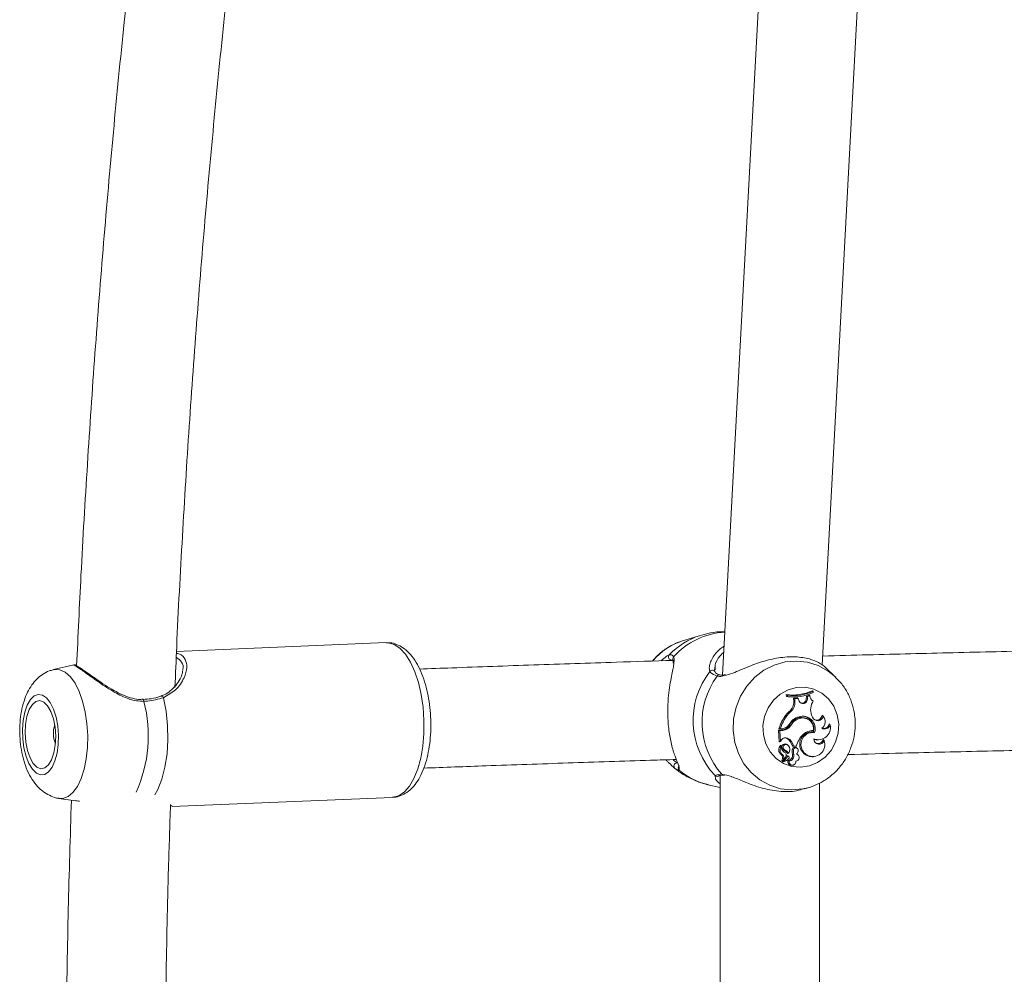
# Model space of a CAD drawing. Units: millimetres. Extents: x 0 to 42, y 0 to 29.8.
# Drawn here: x 13.1 to 13.5, y 22.7 to 23.1 of the extents above; entities that cross this region are included whole.
import ezdxf

# ---------------------------------------------------------------- set-up
doc = ezdxf.new("R2010")
doc.units = ezdxf.units.MM

msp = doc.modelspace()

# ---------------------------------------------------------------- linework, layer by layer
at = {"color": 7, "linetype": 'Continuous', "lineweight": 15}
for p, q in [((13.35937553913289, 23.1879286247033), (13.34220433504278, 22.86640660489978)), ((13.38247312129432, 22.87037212054314), (13.39892929316455, 23.17850509311141)), ((13.33332965047055, 22.88234712208689), (13.32606175810987, 22.88011252532781)), ((13.20641295880967, 22.87941978897036), (13.12184745342428, 22.87586211810888)), ((13.08042721719438, 22.87049917156876), (13.0722183165043, 22.86851299579324)), ((13.33925733239347, 22.87016629825415), (13.33925830096894, 22.86849401543917)), ((13.38780635864431, 22.86549115206184), (13.38347850264007, 22.8696321102518)), ((13.3679205355137, 22.85843323568882), (13.36795812369281, 22.85767804483951)), ((13.36844740332061, 22.85820942024769), (13.3679205355137, 22.85843323568882)), ((13.36844740332061, 22.85820942024769), (13.36847392738754, 22.85767620082082)), ((13.37713362545663, 22.85816441874088), (13.37603559614116, 22.85779937754453)), ((13.37745109469587, 22.85791908974828), (13.37713362545663, 22.85816441874088)), ((13.37880385936195, 22.85975345994414), (13.37848199428016, 22.86001260976375)), ((13.37883001089984, 22.85922761659206), (13.37880385936195, 22.85975345994414)), ((13.36847392738754, 22.85767620082082), (13.36795812369281, 22.85767804483951)), ((13.37232483447486, 22.85707283417763), (13.3708686557501, 22.85699126894654)), ((13.37092203916007, 22.85577179516734), (13.3708686557501, 22.85699126894654)), ((13.37139373541766, 22.85678950722398), (13.3708686557501, 22.85699126894654)), ((13.37144223869735, 22.8556814196247), (13.37092203916007, 22.85577179516734)), ((13.37097553432876, 22.85750848825158), (13.37139328838283, 22.85751867692055)), ((13.37267609209711, 22.85686133082093), (13.37139373541766, 22.85678950722398)), ((13.37144223869735, 22.8556814196247), (13.37139373541766, 22.85678950722398)), ((13.37267609209711, 22.85686133082093), (13.37232483447486, 22.85707283417763)), ((13.37311183930331, 22.85584820087136), (13.37267609209711, 22.85686133082093)), ((13.37595322997266, 22.85672505970181), (13.37603559614116, 22.85779937754453)), ((13.37647350401575, 22.85662408570827), (13.37595322997266, 22.85672505970181)), ((13.37654979796106, 22.85761944602312), (13.37603559614116, 22.85779937754453)), ((13.37647350401575, 22.85662408570827), (13.37654979796106, 22.85761944602312)), ((13.37745109469587, 22.85791908974828), (13.37654979796106, 22.85761944602312)), ((13.37848709792787, 22.85604573438944), (13.37858559460336, 22.85600816483678)), ((13.37883805752689, 22.85585630337776), (13.37858559460336, 22.85600816483678)), ((13.36947725982362, 22.85133922125281), (13.36899498374158, 22.85152095954002)), ((13.37281508267814, 22.84868277262033), (13.37236178935462, 22.84888263444484)), ((13.37651276857549, 22.8485619800824), (13.37614392758304, 22.84875841463984)), ((13.37845990330869, 22.84932259122909), (13.37814947486812, 22.85011555652202)), ((13.38287638396913, 22.84979575897636), (13.38239719987804, 22.85011926318587)), ((13.38564326883251, 22.84609354685129), (13.38525688172275, 22.84659567873062)), ((13.36617236853534, 22.84418411205591), (13.36480734766418, 22.84406778986634)), ((13.36480734766418, 22.84406778986634), (13.36503514916593, 22.83949017177404)), ((13.36533294887239, 22.84386910150828), (13.36480734766418, 22.84406778986634)), ((13.36551634491378, 22.84460486496867), (13.36495695532257, 22.84458242009462)), ((13.3665950399726, 22.84397665063919), (13.36533294887239, 22.84386910150828)), ((13.36533294887239, 22.84386910150828), (13.3655490529626, 22.83952640022219)), ((13.36630226940805, 22.84467184568824), (13.36551634491378, 22.84460486496867)), ((13.3665950399726, 22.84397665063919), (13.36617236853534, 22.84418411205591)), ((13.36971545488531, 22.84594874481739), (13.36921153486663, 22.84610397766413)), ((13.37850848109418, 22.84389944399775), (13.37810473413164, 22.8439243848163)), ((13.37883690268689, 22.8439187037486), (13.37850848109418, 22.84389944399775)), ((13.37937304646665, 22.84313888873042), (13.37888015330726, 22.84336225713671)), ((13.3655490529626, 22.83952640022219), (13.36532467872792, 22.83944708879174)), ((13.36605904520446, 22.84016267980517), (13.3655490529626, 22.83952640022219)), ((13.36841681868726, 22.84085936497034), (13.36795112014705, 22.84086055706324)), ((13.36838943780357, 22.83824637184919), (13.36802063406402, 22.83844282503308)), ((13.38052408666307, 22.84017370666446), (13.38094184071714, 22.84018389533342)), ((13.38319292188579, 22.83994050349177), (13.38276447624856, 22.84038260231794)), ((13.36604533613616, 22.83778331826509), (13.36570894242221, 22.837962486102)), ((13.36606273324186, 22.83774215380729), (13.36604529888326, 22.83778333689154)), ((13.36719659985, 22.83615369002403), (13.36672792107755, 22.83615603695692)), ((13.36711360038215, 22.83524544562281), (13.36673663825685, 22.83544582898797)), ((13.36689131231004, 22.83537620331229), (13.36684187770778, 22.83540118138374)), ((13.36726011604959, 22.8351797501284), (13.36689131231004, 22.83537620331229)), ((13.36890859425956, 22.83474331374348), (13.36849259109193, 22.83465562040986)), ((13.37082801283294, 22.83621066833915), (13.37031042099887, 22.836332448079)), ((13.37090471656019, 22.83759824584306), (13.3704068687647, 22.83758105362834)), ((13.37094196946317, 22.83433520819129), (13.37042523444587, 22.83440230066957)), ((13.37090471656019, 22.83759824584306), (13.37205344707662, 22.83769614647211)), ((13.37222846121484, 22.8368542122382), (13.37185965747529, 22.83705064679564)), ((13.37244154781991, 22.83426183859886), (13.37210902840787, 22.83443893889965)), ((13.3663728264063, 22.83422939132036), (13.36589218945199, 22.8342398221332)), ((13.36619799853259, 22.83179016436518), (13.36661575258666, 22.83180035303415)), ((13.36654769153291, 22.83179869527997), (13.36644383043939, 22.83165689210476)), ((13.36655853212768, 22.83139017994584), (13.36687391520435, 22.8313978726703)), ((13.36764553458387, 22.83318908537806), (13.3666311752885, 22.83180571745218)), ((13.3683860850423, 22.83346440295757), (13.36693977833682, 22.83148994322003)), ((13.36789248407775, 22.83363451833905), (13.36784878642255, 22.83357489506782)), ((13.36886687100822, 22.83354641522349), (13.36849803001577, 22.83374286840738)), ((13.369050118038, 22.83158894280971), (13.36854791165286, 22.83179085354389)), ((13.3717373561948, 22.83158370877684), (13.37180776418144, 22.83158542241038)), ((13.37636032969648, 22.83406624223174), (13.37589183718854, 22.8340688685614)), ((13.37838070363694, 22.83337596456589), (13.37879845769102, 22.83338615323485)), ((13.36996344746047, 22.82993970091523), (13.37038120151454, 22.8299498895842)), ((13.34126518935853, 22.82581990237416), (13.34126518935853, 22.50796787093462)), ((13.34279408574993, 22.82587987954797), (13.34293803096706, 22.82587924624861)), ((13.38126515866214, 22.51113299864413), (13.38126515866214, 22.82273130144061)), ((13.33633111686403, 22.82208321268739), (13.34126518935853, 22.82091481263818)), ((13.3751361993044, 22.8203608992237), (13.37727507472926, 22.82101851540686)), ((13.07440342278177, 22.81657212066532), (13.0811176624983, 22.81553468319656)), ((13.08182978899175, 22.81551181922735), (13.08268310398752, 22.81541362057508)), ((13.11993466586763, 22.81322637225569), (13.20904003352815, 22.81697502012433))]:
    msp.add_line(p, q, dxfattribs=at)
at = {"color": 8, "linetype": 'Continuous', "lineweight": 15}
for p, q in [((13.32205520839387, 22.87226674730958), (13.32172525943214, 22.87237025450052)), ((13.33711622179443, 22.86782603363575), (13.33686945856506, 22.86925844500841)), ((13.3247440856784, 22.82795020963134), (13.32344515145713, 22.82831072459997)), ((13.32466779173309, 22.82861454065026), (13.3247440856784, 22.82795020963134)), ((13.33940176189834, 22.82449122170986), (13.33920949966604, 22.82576288680615)), ((13.34198588401967, 22.82627759154023), (13.34233241052324, 22.82619403327883))]:
    msp.add_line(p, q, dxfattribs=at)
at = {"color": 8, "linetype": 'Continuous', "lineweight": 15, "flags": 128}
for points in [[(13.20904003352815, 22.81697502012433), (13.20929752559358, 22.81699118788422), (13.21162829072172, 22.81763670618714), (13.21384685010606, 22.81916140231372), (13.2158893522709, 22.82152140165747), (13.21769701213533, 22.82464882011594), (13.21921782464677, 22.82845370124162), (13.22040805489713, 22.83282655875267), (13.22123350472146, 22.83764162684859), (13.22167033226186, 22.84276034335674), (13.22170602054292, 22.84803548480452), (13.22133960098916, 22.85331528286518), (13.22058150441343, 22.85844785745324), (13.21945356101686, 22.86328553806127), (13.21798832983667, 22.86768914784373), (13.21622783214742, 22.87153202693046), (13.21422280640298, 22.87470362733186), (13.21203084559137, 22.87711266080917), (13.20971505613023, 22.87868987421573), (13.20734212071592, 22.87938987488927), (13.20641295880967, 22.87941978897036)], [(13.37727507472926, 22.82101851540686), (13.37457509607965, 22.82035705286146), (13.37004208833867, 22.81997074957074), (13.36554249645168, 22.82047022718073), (13.36122954160863, 22.82183847974123), (13.35725014925891, 22.82402891318382), (13.35373977095777, 22.82696693788351), (13.35081802577668, 22.83055249254288), (13.34858430446083, 22.83466349939884), (13.34711475194389, 22.83915994341553), (13.34645939887458, 22.84388869653524), (13.3466405597418, 22.84868875171126), (13.34765205056364, 22.85339662457885), (13.34945944965774, 22.85785201589645), (13.35200117797548, 22.86190317596377), (13.35519069702321, 22.86541217590751), (13.35891941458875, 22.86825950841488), (13.36306029827291, 22.87034820417942), (13.3674723830908, 22.87160714740934), (13.37200542808467, 22.87199344138683), (13.37650501997167, 22.87149397309006), (13.38081793756181, 22.87012571121634), (13.38479736716443, 22.86793527777375), (13.38788283885413, 22.86541765208424)], [(13.0722183165043, 22.86851299579324), (13.07267734677488, 22.86860316644491), (13.07483406634027, 22.86848209451021), (13.07697387308771, 22.86747915322961), (13.07902390033895, 22.86562848488868), (13.08091433615381, 22.86299314002575), (13.08258080751592, 22.85966282363118), (13.08396646649534, 22.85575098942102), (13.08502429992849, 22.85139081652344), (13.08571809799367, 22.84673079500974), (13.08602439136201, 22.84192962224664), (13.08593267471486, 22.83715080122532), (13.08544607729608, 22.83255703399957), (13.08458113939458, 22.82830480138839), (13.08336736530954, 22.82453888679923), (13.08184610576326, 22.8213875333506), (13.08006906778509, 22.81895805734278), (13.07809689910108, 22.8173331974733), (13.07599665493661, 22.81656827430309), (13.07440342278177, 22.81657212066532)], [(13.11656230957204, 22.85720020185293), (13.11763288349801, 22.85174850027145), (13.11824599177534, 22.84602421919883), (13.11838069827253, 22.84022489215316), (13.1180321601122, 22.83455064172925), (13.11721252174073, 22.8291972691852), (13.11595009536439, 22.82434951166691), (13.11428831786806, 22.82017463470877), (13.11309585244352, 22.81801040868343)]]:
    msp.add_lwpolyline(points, dxfattribs=at)
at = {"color": 7, "linetype": 'Continuous', "lineweight": 15, "flags": 128}
for points in [[(13.06530916959935, 22.82677624027313), (13.06699046761686, 22.82607910807313), (13.06866953046018, 22.82625509078683), (13.07025598258668, 22.82729472617687), (13.07166429133111, 22.82914192999781), (13.07281846077138, 22.83169716249288), (13.07365635306531, 22.83482262517394), (13.07413274318868, 22.83834986041368), (13.07422192663842, 22.84208871076883), (13.07391913504297, 22.84583758215488), (13.07324068517381, 22.84939441482605), (13.0722232338875, 22.85256741221131), (13.0709214684456, 22.85518556485952), (13.06940564782316, 22.85710770289482), (13.06775757939512, 22.8582301887411), (13.06606592507059, 22.85849254231037), (13.06442202896768, 22.85788058887304), (13.0629144784897, 22.85642735312761), (13.06162448496515, 22.85421114067615), (13.06062171132261, 22.85135145883144), (13.0599600997656, 22.84800246010603), (13.05967541308099, 22.84434469069422), (13.059782924959, 22.84057534883798), (13.06027682394678, 22.83689763049663), (13.06113058597738, 22.83350979561986), (13.06229809195692, 22.83059451381744), (13.06371645898515, 22.82830891783417), (13.06530916959935, 22.82677624027313)], [(13.38907590032512, 22.8466322797078), (13.38884891838724, 22.84287422548116), (13.38780967415267, 22.83924851219238), (13.38601423324043, 22.83595058719696), (13.38355930418664, 22.83315825860084), (13.38057728380853, 22.83102204675854), (13.37722895563537, 22.82965711901964), (13.37369480998212, 22.82913706849398), (13.37016532094175, 22.82948992799104), (13.3668308508485, 22.83069666127743), (13.36387110770637, 22.83269224341096), (13.36144568295175, 22.83536905075492), (13.35968529702121, 22.83858280281605), (13.35868487031156, 22.84216025496901), (13.35849830777341, 22.84590851168217), (13.35913574219638, 22.84962553183616), (13.36056275189811, 22.85311091343941), (13.36270240963394, 22.85617677147568), (13.36543938041622, 22.85865781481446), (13.36862606824332, 22.86042030553402), (13.37209077448541, 22.86136921147884), (13.3756466013282, 22.86145338441314), (13.37910195709163, 22.86066827948273), (13.38227050275499, 22.85905621598543), (13.38498143375808, 22.85670412357034), (13.3870885697096, 22.85373879249276), (13.38847836376125, 22.85032007495941), (13.38907590032512, 22.8466322797078)], [(13.06556152076417, 22.82915804187835), (13.06716369361574, 22.82854601393522), (13.06875141234094, 22.828869611277), (13.07021634549791, 22.83010676155867), (13.07145887882406, 22.83217314283432), (13.07239407570058, 22.83492795775713), (13.07295838267499, 22.83818347032251), (13.07311335475141, 22.84171780224026), (13.07284826309377, 22.84529009486617), (13.07218136162454, 22.84865693773212), (13.07115802437955, 22.85158885295571), (13.06984791428739, 22.85388603459181), (13.06834043831521, 22.85539194594206), (13.06673819095784, 22.85600397388519), (13.06515054673845, 22.85568037654341), (13.06368553907567, 22.85444322626175), (13.06244308025533, 22.85237684498609), (13.061507808873, 22.84962203006328), (13.06094350189859, 22.84636651749791), (13.06078860432798, 22.84283218558015), (13.06105362147981, 22.83925989295425), (13.06172052294904, 22.8358930500883), (13.06274393469983, 22.8329611348647), (13.06405397028619, 22.8306639532286), (13.06556152076417, 22.82915804187835)], [(13.37907450170213, 22.84037379200639), (13.38003570110494, 22.84018795589985), (13.38052408666307, 22.84017370666446)], [(13.37589183718854, 22.8340688685614), (13.37725272298747, 22.833493422969), (13.37838070363694, 22.83337596456589)], [(13.37946964324409, 22.82181077289464), (13.37898718089753, 22.82161599609138), (13.37727507472926, 22.82101851540686)]]:
    msp.add_lwpolyline(points, dxfattribs=at)
at = {"color": 8, "linetype": 'Continuous', "lineweight": 15}
for centre, radius, start, end in [((13.34209875101352, 22.85421328650904), 0.02946905777612354, 107.4515709384123, 136.5305707315145), ((13.34462209000347, 22.85415330332518), 0.02950183896651563, 92.91172466005845, 138.6646639481991), ((13.32326101737691, 22.87275420525079), 0.001185973060358834, 131.8063884119177, 208.3964388727957), ((13.33805794123088, 22.86700568511056), 0.001248922415433967, 33.62838457503342, 138.9402989401014), ((13.34093839455811, 22.86537906067311), 0.001076364309095795, 78.37672021401788, 149.3216944454969), ((13.0553894526895, 22.84181430216419), 0.0550958705224855, 335.580868119105, 14.59339288286573), ((13.10788225476669, 22.85578320528643), 0.0008301570568470881, 353.9794769345628, 54.78734261210398), ((13.11570362207532, 22.85694422132836), 0.0008960302706825653, 16.59967300740106, 94.07153657671287), ((13.32549634171404, 22.82894050393896), 0.001243612463300651, 127.7165564106554, 232.7786512901048), ((13.34277071404295, 22.8491765088442), 0.02784807189856649, 229.660116169536, 256.6298941782755), ((13.34004737060505, 22.82667462819421), 0.001238264943037875, 227.4176514014467, 310.9533109965712), ((13.34275394481105, 22.82692442957972), 0.001004149803854347, 220.1030900022676, 271.7805410636764)]:
    msp.add_arc(centre, radius, start, end, dxfattribs=at)
at = {"color": 7, "linetype": 'Continuous', "lineweight": 15}
for centre, radius, start, end in [((13.33355517940197, 22.85602233942381), 0.02522872211488927, 107.2786723177089, 140.1237473654804), ((13.32164732912008, 22.8736339304391), 0.001266076621409958, 137.6373697644904, 273.5289351452171), ((13.3625846739105, 22.84800981487146), 0.03226956118857061, 142.1146132962788, 223.5833495720891), ((13.36545475713384, 22.84731994115783), 0.03152092134881369, 143.8183235404194, 221.8796167390408), ((13.3704809898049, 22.87741371974761), 0.01915240719291793, 262.3172178961016, 294.6929012551512), ((13.37089421108498, 22.87730210495949), 0.01924883055513101, 262.697111184082, 294.262375840724), ((13.37093791051159, 22.87656892051739), 0.01905271818846054, 262.5694408820214, 294.4704815225688), ((13.37051647805363, 22.8762727069877), 0.01876983317562594, 262.1661202767145, 271.4014301394296), ((13.36585624617043, 22.85550608053437), 0.005072756930913703, 308.2244676652298, 3.002567986635239), ((13.36626152523719, 22.85541014647305), 0.005187810817595276, 308.306167426783, 2.997391204895167), ((13.37472589952412, 22.85652544592945), 0.001750386033167227, 202.762480213096, 3.23050943870012), ((13.37425197924695, 22.85667681637767), 0.001701934619796674, 251.9556073751703, 1.62433335063549), ((13.37979564116067, 22.85799782890038), 0.002345868278422031, 181.9234961623161, 245.9081829145547), ((13.38392406626499, 22.85233458430579), 0.006186274331609579, 145.3000026061491, 201.0204909598651), ((13.38047485174788, 22.84019573245896), 0.0161260081197948, 135.388515659416, 164.2151603051699), ((13.38087480619134, 22.8401035650307), 0.01600450042787436, 135.4098166783677, 163.6650496614438), ((13.36594329495984, 22.84840835693546), 0.003753715353501123, 275.4876832018021, 324.6072654636753), ((13.3745044016116, 22.84356908359429), 0.00611270175883524, 103.3765209869637, 154.1503621818246), ((13.37485316896623, 22.84288297362293), 0.006496376093416723, 112.5508350241353, 150.2764594689568), ((13.37526331533262, 22.84278308491325), 0.006387500150421364, 112.5373088486817, 150.2905240464724), ((13.37412585786609, 22.84495371896601), 0.004306775424026137, 62.05782593515146, 114.1799038281888), ((13.37450446348998, 22.844630315034), 0.004390492001638527, 350.6723479529925, 112.6301862785554), ((13.37450958705843, 22.84463081917481), 0.005087149876528351, 342.945912865978, 106.200995382878), ((13.37403319080837, 22.84471882107944), 0.005033220757763842, 344.3641723726734, 87.24220579111336), ((13.38060176693208, 22.85017872587245), 0.00230663094333602, 201.7873224763703, 350.4430020794495), ((13.38013101708812, 22.85035810310015), 0.002278734065658941, 249.6792181643515, 353.9836334770161), ((13.3802884831826, 22.8476401337647), 0.003368078166262151, 305.0106164329853, 39.79304128273824), ((13.38297575540874, 22.84711041446303), 0.00233848030453107, 251.5565037681778, 347.2841837768029), ((13.08206006487616, 22.84291067663686), 0.009901536900377463, 160.7106609558397, 204.107878835199), ((13.36578117938777, 22.84816881641498), 0.004003860359502077, 275.6069139727976, 328.9549434446289), ((13.36619352372467, 22.84806670359632), 0.004109713918206158, 275.6067023128251, 328.9788595276783), ((13.38115174517824, 22.83552509584713), 0.009353741987152957, 132.8511165986646, 166.5789642120151), ((13.37831783909072, 22.83841592575189), 0.004978191583976692, 83.51428345083838, 240.8350254966552), ((13.3787231741479, 22.83831815564147), 0.004864339785163225, 82.32236885495173, 240.9384938184981), ((13.3784601132485, 22.83881334469737), 0.005119244214021441, 85.77906750914248, 135.7962542342082), ((13.38078815129114, 22.84517946494816), 0.004940416183491793, 249.5629341747157, 10.66237044003268), ((13.38341140808801, 22.84695770556393), 0.002393318337261478, 240.1683637666875, 338.8339933634917), ((13.36509084737593, 22.83949773466408), 5.620932220319382e-05, 187.7325229903823, 321.1971290357117), ((13.36759592335077, 22.83929948138795), 0.001762698483601342, 62.2442213849225, 150.6789493686315), ((13.3674784663455, 22.83724053345941), 0.001318882429615508, 65.72723033172996, 235.3141333153653), ((13.36786581104294, 22.83714065072965), 0.001192449183487927, 42.83258941954119, 235.8606678702509), ((13.36716251713147, 22.83940537138212), 0.001655131439708234, 61.54558271951782, 83.38534346550045), ((13.36571524823115, 22.836627092556), 0.004787624145475573, 11.4934337709851, 62.15956822079837), ((13.36613665565548, 22.83654027109453), 0.004884026551884171, 12.51054946565158, 62.16925053613569), ((13.37868574529591, 22.83827222033401), 0.004806018051032311, 241.0625212751471, 20.31149328649906), ((13.38117206829215, 22.84054389626941), 0.002109012112586424, 179.8337208563623, 343.3752628137069), ((13.38071181848374, 22.84072685802744), 0.002081325513461296, 250.3622692600654, 350.4794031781322), ((13.36728364828322, 22.83621311586624), 0.002414548785148702, 133.8384625969315, 234.8106020997858), ((13.367690400431, 22.83611576984822), 0.002300961812146296, 135.0225945014639, 235.0669537169199), ((13.36566626181448, 22.83788116296714), 9.184272720029291e-05, 62.30828115318565, 126.7848425846516), ((13.36805011238412, 22.83710913416711), 0.002085758787580013, 162.3322919608866, 243.3202630504037), ((13.36491843784389, 22.83223992722549), 0.004313947728185072, 34.05391343162268, 65.20016276021003), ((13.36659735755612, 22.83401492536374), 0.001334423757066765, 321.7660554453838, 67.24038375999079), ((13.36534272307868, 22.83215910375527), 0.004403814090282967, 35.93108739608799, 65.10411196636915), ((13.36836643468608, 22.83390182461109), 0.002118757356572029, 274.9135499845104, 13.66308084716593), ((13.36655194601536, 22.83622810483886), 0.002785389657443178, 327.7872848386205, 38.21922304100359), ((13.3687692121277, 22.83380721711346), 0.002235989493964984, 277.2171014838703, 13.65842315044476), ((13.37457453043314, 22.83561760709556), 0.004323612713812707, 170.4833515126823, 196.3250232977687), ((13.37137479694204, 22.83606650704748), 0.001097096522936348, 63.77170909002785, 165.9715060541607), ((13.37497953067207, 22.8355217305027), 0.004208293681654776, 170.577722582226, 196.3765348846557), ((13.3717814107106, 22.83596514267586), 0.00098450513683395, 336.4604275113417, 165.5585858997394), ((13.37173910238314, 22.83300719483269), 0.001421513016636093, 269.9206086317581, 76.80214224857022), ((13.37037787668913, 22.83603014061007), 0.002351190573181154, 315.8064396454755, 348.7624876289492), ((13.32384652138807, 22.82958951814638), 0.001256192784603762, 92.49713790076214, 227.1374961785044), ((13.36465435444494, 22.83300214714998), 0.001750449904670949, 324.9433494595052, 44.99629624184774), ((13.36620127523764, 22.83192488895563), 0.0001347644317610517, 147.7942913777879, 268.6067549845488), ((13.36506314755224, 22.83290553590323), 0.001862216922444939, 325.1365929714667, 45.30842559941521), ((13.3665636690107, 22.83155040937007), 0.0001603117461656063, 138.3772631781342, 268.1637521060669), ((13.3666154188677, 22.8318282207412), 2.74711269051768e-05, 152.1553743183685, 304.9990572418781), ((13.36697825048358, 22.83145335401255), 5.309308975932443e-05, 136.4369825022261, 266.3500760243288), ((13.36630435051879, 22.83472650911213), 0.003393052865625705, 281.3975581738528, 318.5969963138309), ((13.3682658442239, 22.8332941963595), 0.0005051899132934173, 62.63863591707581, 137.6504755840849), ((13.36868044699704, 22.83318358806922), 0.0004068242395860392, 0.441069591585658, 136.3492306907592), ((13.36996513356033, 22.83140778114333), 0.001468081196348315, 164.8745062803562, 269.9341954470057), ((13.36810214475647, 22.83312718422998), 0.0009869118087559442, 319.2148649162787, 3.458475474419081), ((13.37039332114516, 22.83133654104715), 0.001366711833866279, 169.3576337290024, 10.50335482626719)]:
    msp.add_arc(centre, radius, start, end, dxfattribs=at)
for points, knots in [([(13.10487875611478, 23.16769973958911), (13.1034774809968, 23.15504354209375), (13.10044439218818, 23.1276489423535), (13.09631304867461, 23.08533996892174), (13.09237554334213, 23.04082695750784), (13.08888846110642, 22.99619603121801), (13.08585437750291, 22.95146363348349), (13.08337973504454, 22.90942557912101), (13.08212808361421, 22.88227062709797), (13.08156633646184, 22.87008335466565)], [0, 0, 0, 0, 0.1286900075538405, 0.2785521677265827, 0.4284121175177397, 0.5782703101296162, 0.7281269004661067, 0.8779820517366165, 1, 1, 1, 1]), ([(13.12123404712373, 22.86125352258862), (13.1214585459799, 22.8667544501786), (13.12228974633627, 22.88712147142394), (13.12418610479549, 22.9222893602672), (13.12691958096071, 22.96673992957557), (13.13012416906204, 23.01109213858412), (13.13375547870387, 23.05533951509414), (13.13784806198331, 23.09945749183912), (13.14164070664075, 23.13694936415806), (13.14424176839652, 23.15966927084959), (13.14517082543069, 23.16778445269049)], [0, 0, 0, 0, 0.05343029587331286, 0.1978240857374512, 0.3422167423017686, 0.4866079401536096, 0.6309976590328918, 0.7753854381166704, 0.919771324832088, 1, 1, 1, 1]), ([(13.34313066572839, 22.88375135163845), (13.34287884493198, 22.88376776642376), (13.34094730820367, 22.88389367246953), (13.33759233728141, 22.88347639354939), (13.33461743685912, 22.88265013825848), (13.33326609701806, 22.8822748142022)], [0, 0, 0, 0, 0.07563057283617017, 0.5801078834702317, 1, 1, 1, 1]), ([(13.20903481812173, 22.81704214985551), (13.20922481472003, 22.81702882684726), (13.21035969781319, 22.81694924617608), (13.2123992086076, 22.81759902983127), (13.21492384382083, 22.81890936139519), (13.21718021717603, 22.82090795008813), (13.21920621379674, 22.82353067767169), (13.2209812380846, 22.82683667862632), (13.22243983345368, 22.83075303445049), (13.22352855390795, 22.83512864329123), (13.22422885206437, 22.83980167737036), (13.22454239095741, 22.84465477393253), (13.22447272610489, 22.84957921051067), (13.22402589447184, 22.85446508557347), (13.22320914143037, 22.85920315895151), (13.22203138005386, 22.86369049951192), (13.22049636680666, 22.86783465685996), (13.21859491728812, 22.87155396013018), (13.21639816911023, 22.87461392016358), (13.21397585846533, 22.87694426059286), (13.21142910650357, 22.87848866238867), (13.20895002557173, 22.8793678607688), (13.20733533743254, 22.8793440329787), (13.20664757759267, 22.87933388377608)], [0, 0, 0, 0, 0.00877501002814908, 0.05241467801454592, 0.09559980205197356, 0.1406876333853086, 0.1894918079944085, 0.2420627431494475, 0.2964187844587921, 0.3503810005234594, 0.4036917790549363, 0.456523231698909, 0.5091035719040582, 0.5616465664940736, 0.6143188751180163, 0.6673223179318837, 0.7209288991687166, 0.775469771523076, 0.8312469753062223, 0.8805746254493547, 0.9259121242132847, 0.9684430297399874, 1, 1, 1, 1]), ([(13.32505753160411, 22.87972986350836), (13.32485421546099, 22.87967395749314), (13.32323470574933, 22.87922863951106), (13.32043023989985, 22.87767660408684), (13.31681992729831, 22.87518715994679), (13.31486197106297, 22.87302548694425), (13.31390840829307, 22.87197271014632)], [0, 0, 0, 0, 0.04631908146260642, 0.3689534982949138, 0.6926680794771899, 1, 1, 1, 1]), ([(13.58836989746386, 22.87836029778303), (13.58383615824795, 22.87829196113692), (13.56753665669527, 22.87804628020637), (13.53962368774709, 22.8775554287987), (13.50465172152876, 22.87688867783983), (13.46986930678472, 22.87615405661973), (13.43529685403471, 22.87535330876342), (13.40621601586343, 22.87463205887182), (13.38875921211975, 22.87415324271048), (13.38266612858468, 22.87398611779393)], [0, 0, 0, 0, 0.06507119552339646, 0.2339411249649316, 0.4028135925378183, 0.57168858517552, 0.7405665289561923, 0.9094479244840934, 0.9999999999999999, 0.9999999999999999, 0.9999999999999999, 0.9999999999999999]), ([(13.31737281651193, 22.8720810415882), (13.31811969397105, 22.8727352524588), (13.31950051833219, 22.87394475516425), (13.32033069231051, 22.87431640959526), (13.32071183145935, 22.87448703895391)], [0, 0, 0, 0, 0.5408924408716052, 1, 1, 1, 1]), ([(13.32071183145935, 22.87448703895391), (13.32129782559582, 22.87452148350339), (13.32200191233736, 22.87456286949873), (13.32240313446502, 22.87377104066419), (13.32247042925054, 22.87363823155941)], [0, 0, 0, 0, 0.8322754881037826, 1, 1, 1, 1]), ([(13.33686945856506, 22.86925844500841), (13.33694560934079, 22.86987025086985), (13.33717095337298, 22.87168069598237), (13.33892829589692, 22.87461937567327), (13.34110746311404, 22.876941403805), (13.3424812293364, 22.87773768272139), (13.3428199765175, 22.87793403144063)], [0, 0, 0, 0, 0.2225793924030008, 0.6586530115492207, 0.9158296890452422, 1, 1, 1, 1]), ([(13.08157035977537, 22.8701663168806), (13.08142104847609, 22.8702271660622), (13.08119738917867, 22.87031831445666), (13.08112051715853, 22.87035679294179), (13.08108195196284, 22.87037457416569), (13.081023317318, 22.87040037488816), (13.08094143782091, 22.87043064774753), (13.08081371268344, 22.87046711090349), (13.08064021120437, 22.8704998780099), (13.08050810218172, 22.87048469056018), (13.08045567841226, 22.87047866384567)], [0, 0, 0, 0, 0.4613084539261098, 0.6910121685440735, 0.8214951203189745, 0.8741140588757806, 0.8973431305503318, 0.9220747972378452, 0.9690775634969983, 1, 1, 1, 1]), ([(13.08231944114858, 22.86959960709394), (13.08213666159075, 22.86971975425429), (13.08154646375204, 22.87010771117465), (13.08124075448573, 22.8702846873573), (13.08123344252932, 22.87028889457316), (13.08123240143949, 22.87028949360431)], [0, 0, 0, 0, 0.2778491183648705, 0.8971788261989202, 1, 1, 1, 1]), ([(13.32217076689893, 22.87223104040207), (13.31455168246199, 22.87199573173907), (13.29571154368496, 22.87141387076836), (13.26598899966807, 22.87041095896861), (13.23951824550436, 22.86948244320495), (13.2242802474542, 22.86890280169551), (13.21993322939569, 22.86873744453372)], [0, 0, 0, 0, 0.22058439836966, 0.5454514530889935, 0.8703287180254665, 0.9999999999999999, 0.9999999999999999, 0.9999999999999999, 0.9999999999999999]), ([(13.32264071227008, 22.87185266266645), (13.32259352043713, 22.87134019722319), (13.32243137672688, 22.8695794466196), (13.32158767982256, 22.8659767737781), (13.3207924391342, 22.86130730425096), (13.32020346759698, 22.85644042560473), (13.31997778580221, 22.85045767889358), (13.32045834144407, 22.84394341532627), (13.32159476826351, 22.83807901481496), (13.3231041996129, 22.83310420050708), (13.3246738770422, 22.82973221736791), (13.32466936006637, 22.82890259333081), (13.32466779173309, 22.82861454065026)], [0, 0, 0, 0, 0.0538183495799849, 0.1849113784245384, 0.2636941282023567, 0.342366512332102, 0.4532057932850574, 0.5644733607770726, 0.6710755366790366, 0.7879522038982347, 0.9263751611092657, 1, 1, 1, 1]), ([(13.32206463337833, 22.87245802233995), (13.32207014936454, 22.87245581314286), (13.32208371223943, 22.87245038110175), (13.3220100948758, 22.87261875571996), (13.32215680867149, 22.87226464247386), (13.32219464600974, 22.87217331702889)], [0, 0, 0, 0, 0.3371758855688162, 0.8290583369825155, 1, 1, 1, 1]), ([(13.32220116526777, 22.8721778060037), (13.32221295812924, 22.87215914916576), (13.32225441204931, 22.87209356719728), (13.32235635461196, 22.87166279417983), (13.32230689113258, 22.87117595268719), (13.32230562240773, 22.87116346533479)], [0, 0, 0, 0, 0.2792217909816335, 0.9815122341890714, 1, 1, 1, 1]), ([(13.38347570867235, 22.86962933491052), (13.38348661353221, 22.8696214283964), (13.38350087231587, 22.8696110901366), (13.38314926565996, 22.86993471698178), (13.38190935105107, 22.87093356432914), (13.37820050868708, 22.87273961731769), (13.3725596502004, 22.87384671823497), (13.36590299905127, 22.87360764610909), (13.35906268402825, 22.87207804797013), (13.35245366130111, 22.86974699548085), (13.3469067820747, 22.86717439478163), (13.34401056108361, 22.86641725707183), (13.34289008648092, 22.86612433965386)], [0, 0, 0, 0, 0.00901055225563155, 0.011781858439462, 0.1250053066016476, 0.2634232414249444, 0.3951369848684156, 0.5282750717547001, 0.6471765516705225, 0.7697007460044312, 0.9109030471385482, 1, 1, 1, 1]), ([(13.07210462064439, 22.86838821719469), (13.07157391866037, 22.86827164079355), (13.07004271090322, 22.86793528876341), (13.06778045594, 22.86665447130868), (13.06540570249751, 22.86473971243937), (13.06337313991942, 22.86229800711154), (13.06163722083079, 22.85932424453363), (13.06022782237747, 22.85575655343323), (13.0592177916216, 22.85167781985812), (13.05865685195006, 22.84728942461727), (13.05854407870614, 22.84280616766841), (13.05886249895157, 22.8383391158667), (13.05960991724977, 22.83396939676802), (13.06081083893446, 22.82976072620411), (13.06245461792017, 22.82594261901433), (13.06448542909524, 22.82274456330338), (13.06655590024298, 22.82042414393624), (13.06803442599833, 22.8193222145997), (13.06861819595987, 22.81888713712872)], [0, 0, 0, 0, 0.02868974993319997, 0.08277709330392663, 0.1371832778751604, 0.1942936379143578, 0.2565995556737481, 0.3255079704017607, 0.3984713507173161, 0.4704325212095496, 0.5410337272775498, 0.6111852265092231, 0.6818956382673915, 0.7541998580812658, 0.8297433105268305, 0.8995507989707003, 0.9603393948267107, 1, 1, 1, 1]), ([(13.1083551225155, 22.85655581976355), (13.10772881934899, 22.8565236373754), (13.10605693729312, 22.85643772825001), (13.10320711382169, 22.85711041415406), (13.09989865002589, 22.85836492663828), (13.09646228241165, 22.86016279560815), (13.09297500507381, 22.86230549642303), (13.0897638464686, 22.86446803246592), (13.0869375891894, 22.86643672826699), (13.08467294992144, 22.86801672289883), (13.0830776718886, 22.86910991687865), (13.08251837730406, 22.86947112761709), (13.08231944114858, 22.86959960709394)], [0, 0, 0, 0, 0.05568658238813413, 0.1486522866640656, 0.2479765194085137, 0.3564392376093442, 0.4777237190818854, 0.6038884314953554, 0.7126804515264934, 0.827909849822887, 0.9387890499572837, 1, 1, 1, 1]), ([(13.1243416097849, 22.86809395651401), (13.12431495746306, 22.86775545030355), (13.12423508266333, 22.86674097524486), (13.12335970292235, 22.86470735471445), (13.1217668650886, 22.86222173177143), (13.11953707699148, 22.8600140226901), (13.11742232784603, 22.8585001456502), (13.11602682170754, 22.85804827930482), (13.11560684711629, 22.85791229109348)], [0, 0, 0, 0, 0.1012066929241886, 0.303308071077404, 0.5158247992169168, 0.7376421411306651, 0.9210439628331394, 1, 1, 1, 1]), ([(13.34001267225438, 22.86592824037255), (13.33895176587221, 22.86633164023716), (13.33767706453636, 22.86681633366058), (13.33719677647828, 22.86768100891454), (13.33711622179443, 22.86782603363575)], [0, 0, 0, 0, 0.832278395215304, 0.9999999999999999, 0.9999999999999999, 0.9999999999999999, 0.9999999999999999]), ([(13.33913078428203, 22.86772312249125), (13.33910012355662, 22.86776850870422), (13.33900298910478, 22.86791229411237), (13.33891579427671, 22.86876445622723), (13.33916866941127, 22.86954454170253), (13.33924924851352, 22.8697931172985)], [0, 0, 0, 0, 0.2391207610709727, 0.7575445047253943, 1, 1, 1, 1]), ([(13.34115812451536, 22.86644370879115), (13.34109073069318, 22.86645622793294), (13.34044585247302, 22.8665760211368), (13.33967323044138, 22.86700896217416), (13.33919466979808, 22.86738713792248), (13.33914765100657, 22.86764629765659), (13.33914117784196, 22.86768197665991)], [0, 0, 0, 0, 0.05001734158332015, 0.4786060973626047, 0.9282187302579539, 0.9999999999999999, 0.9999999999999999, 0.9999999999999999, 0.9999999999999999]), ([(13.34336748243266, 22.86652497599901), (13.34318209087358, 22.86648042090832), (13.34229955688592, 22.86626832181355), (13.34155223407653, 22.86627173325808), (13.34118378354821, 22.86643912322606), (13.34115704418117, 22.86645127113045)], [0, 0, 0, 0, 0.1978382902394593, 0.9417851387513061, 1, 1, 1, 1]), ([(13.39572561801368, 22.84791974003495), (13.3956443535743, 22.84890278838991), (13.39543740606536, 22.85140621313223), (13.3944299089478, 22.85533230024289), (13.39257068993144, 22.85948459683585), (13.39035854124103, 22.86290197707878), (13.38854961844532, 22.8646513516879), (13.38781969518358, 22.86535724650205)], [0, 0, 0, 0, 0.1497010322358494, 0.3812277047821628, 0.6128072577721765, 0.8437628239283143, 1, 1, 1, 1]), ([(13.11563329667741, 22.85785216490807), (13.11547375413262, 22.85778979005889), (13.11427666550983, 22.85732177557161), (13.11188407308214, 22.85672588339869), (13.10947600356178, 22.85656510195293), (13.1083563891142, 22.85649034778656)], [0, 0, 0, 0, 0.07602066092546764, 0.5704025118244715, 1, 1, 1, 1]), ([(13.11656230957204, 22.85720020185293), (13.11448727095393, 22.85658949806605), (13.11199448475631, 22.85585584715592), (13.10917956462154, 22.85571905800264), (13.10870783300096, 22.85569613452138)], [0, 0, 0, 0, 0.8324174051141523, 1, 1, 1, 1]), ([(13.37952328742439, 22.82189315768958), (13.38061616148998, 22.82237522216001), (13.38306313472184, 22.82345457694781), (13.38644565921807, 22.82595437398407), (13.38961691431534, 22.82914907799715), (13.39221196272923, 22.83288032491545), (13.39416404075318, 22.83701473335496), (13.39539493577389, 22.84143692511224), (13.39580441604344, 22.84512460534962), (13.39574351758209, 22.84728480405142), (13.39572561801368, 22.84791974003495)], [0, 0, 0, 0, 0.1106804262241698, 0.247816330158211, 0.3855175756983759, 0.5238210163137558, 0.6626975848517885, 0.8020691270035781, 0.9418232066284504, 0.9999999999999999, 0.9999999999999999, 0.9999999999999999, 0.9999999999999999]), ([(13.36532467872792, 22.83944708879174), (13.36532460423628, 22.83944707532096), (13.36532422151442, 22.83944700611101), (13.36532262177412, 22.83944706524738), (13.36531573581599, 22.83944742339786), (13.36528918718787, 22.83945091019877), (13.36519384666056, 22.83946459115374), (13.36510424927183, 22.83947903345345), (13.36503514916593, 22.83949017177404)], [0, 0, 0, 0, 0.0008131273041847019, 0.004177671294423685, 0.01741123554795804, 0.07058175567176408, 0.283205682531138, 1, 1, 1, 1]), ([(13.36532467872792, 22.83944708879174), (13.36531457391973, 22.83944780671004), (13.36528274302574, 22.83945006820582), (13.36524137211801, 22.83945360779688), (13.36520796510835, 22.83945639542386), (13.36519450691687, 22.83945747655716), (13.36518447008994, 22.83945832748974), (13.36516461988624, 22.8394599738125), (13.36514634114244, 22.83946152163976), (13.3651346516698, 22.83946251149358)], [0, 0, 0, 0, 0.1584290761091532, 0.4990633203684811, 0.6543106682590804, 0.6879802131441676, 0.7103343781251391, 0.8147554121275119, 0.9999999999999999, 0.9999999999999999, 0.9999999999999999, 0.9999999999999999]), ([(13.39271480114156, 22.83424293275059), (13.40007639723946, 22.83443948605101), (13.41880159540173, 22.83493944549604), (13.44915476901666, 22.83567094861978), (13.48372074340248, 22.8364459212182), (13.51849543495111, 22.83715287552211), (13.55284347382638, 22.83779040683065), (13.57567586661782, 22.83815817233113), (13.58679491923148, 22.83833726893247)], [0, 0, 0, 0, 0.115738974368917, 0.2943974650786467, 0.4730597460692927, 0.651725915800413, 0.8303954429324224, 1, 1, 1, 1]), ([(13.36604529888326, 22.83778333689154), (13.36604490226219, 22.8377835425447), (13.3660429263615, 22.83778456707477), (13.36603438972243, 22.83778863434339), (13.36599941438357, 22.83780387109327), (13.36585734092175, 22.83786059772607), (13.36572043631324, 22.83791296219461), (13.36561126531059, 22.83795471887172)], [0, 0, 0, 0, 0.002974895489983172, 0.01482043816031767, 0.06228551325469236, 0.2522440856365024, 1, 1, 1, 1]), ([(13.22160893947774, 22.82877448598922), (13.22999280424871, 22.82908763918956), (13.24926781863196, 22.82980759741952), (13.27982268805732, 22.83085874218157), (13.30542471970038, 22.8317063482945), (13.32009742274013, 22.83215030422443), (13.32355411619836, 22.83225489432992)], [0, 0, 0, 0, 0.2500909653451927, 0.574974321012313, 0.8998696095630838, 1, 1, 1, 1]), ([(13.32299200714523, 22.8286687436241), (13.32222647639392, 22.82934904381787), (13.32144171573537, 22.83004643295234), (13.32009311406821, 22.83128118237066), (13.31978876092522, 22.83159949134015), (13.31951470942193, 22.83188610921682)], [0, 0, 0, 0, 0.7985273847485043, 0.8185861577128641, 1, 1, 1, 1]), ([(13.36659112841779, 22.83184105183066), (13.36658392464624, 22.83184322354682), (13.36654791484016, 22.83185407939879), (13.36639716457987, 22.83190010376068), (13.36623644648799, 22.83195011344851), (13.36610464127371, 22.83199127994155), (13.36608724565202, 22.83199671308578)], [0, 0, 0, 0, 0.04268748140751164, 0.2133837693209731, 0.896182571831457, 1, 1, 1, 1]), ([(13.36693977833682, 22.83148994322003), (13.36692674038041, 22.83149436520182), (13.3668615700855, 22.83151646850148), (13.36669637176617, 22.83157221388694), (13.3665439764379, 22.83162331271091), (13.36644383043939, 22.83165689210476)], [0, 0, 0, 0, 0.07897385650399866, 0.394751244400799, 1, 1, 1, 1]), ([(13.36697487057144, 22.83140036861481), (13.36696406177469, 22.83140009324595), (13.36693050805013, 22.83139923841899), (13.36689711202597, 22.83139844664193), (13.36687447399789, 22.83139790992321)], [0, 0, 0, 0, 0.3221340366686992, 1, 1, 1, 1]), ([(13.3683860850423, 22.83346440295757), (13.36827950339238, 22.83350119734708), (13.36811500620627, 22.83355798548597), (13.36795042810296, 22.83361458943761), (13.36789248407775, 22.83363451833905)], [0, 0, 0, 0, 0.647923848650104, 1, 1, 1, 1]), ([(13.32344515145713, 22.82831072459997), (13.3234282511464, 22.82831419666272), (13.32332405365219, 22.82833560338379), (13.32314337806159, 22.82851687410463), (13.32299200714523, 22.8286687436241)], [0, 0, 0, 0, 0.1621949823647652, 0.9999999999999999, 0.9999999999999999, 0.9999999999999999, 0.9999999999999999]), ([(13.32342365653211, 22.82836330707253), (13.32401243917312, 22.82789398868057), (13.32595555780048, 22.82634512965168), (13.32967187722418, 22.82433283652023), (13.33346168438932, 22.82273326364281), (13.3357761325937, 22.82228320343284), (13.33639265865976, 22.82216331574203)], [0, 0, 0, 0, 0.1553705253920178, 0.5127585988478716, 0.8702079296041881, 1, 1, 1, 1]), ([(13.33920949966604, 22.82576288680615), (13.33972023899538, 22.82600140803471), (13.34033379620139, 22.82628794641187), (13.34174876778592, 22.82627907772525), (13.34198588401967, 22.82627759154023)], [0, 0, 0, 0, 0.8324233247173669, 1, 1, 1, 1]), ([(13.34126518935853, 22.82240390430273), (13.34045161046117, 22.82304192378607), (13.33940832189691, 22.82386008467113), (13.33940294563532, 22.82437733445112), (13.33940176189834, 22.82449122170986)], [0, 0, 0, 0, 0.7798215424140279, 1, 1, 1, 1]), ([(13.34084855289155, 22.8257192077774), (13.34089433941994, 22.82574000605539), (13.34099462533788, 22.82578556038052), (13.34170286284327, 22.82593252474673), (13.34249812790056, 22.82590509899456), (13.3428038087576, 22.82589455719174)], [0, 0, 0, 0, 0.340892695747238, 0.7466549249237893, 1, 1, 1, 1]), ([(13.34233241052324, 22.82619403327883), (13.34339270010274, 22.82601962351323), (13.34448230962125, 22.8258403908353), (13.34734090551782, 22.82478571107522), (13.35108849904384, 22.82316473617703), (13.357568961821, 22.82070534448567), (13.36494290312251, 22.81922429372482), (13.37112503353573, 22.81920110774227), (13.37409969550026, 22.82020558469478), (13.37508408249313, 22.82053799021126)], [0, 0, 0, 0, 0.1462293324662168, 0.150272977892331, 0.3154829073512915, 0.5174572784472922, 0.7096467298078657, 0.9039151386200849, 1, 1, 1, 1]), ([(13.06861819595987, 22.81888713712872), (13.06946691383502, 22.81839042339005), (13.07118222396147, 22.81738653490032), (13.0732119690035, 22.81665599288275), (13.07431293983455, 22.81660172883531), (13.0743838277548, 22.81659823495032)], [0, 0, 0, 0, 0.4781651936871151, 0.9664007591417703, 0.9999999999999999, 0.9999999999999999, 0.9999999999999999, 0.9999999999999999]), ([(13.07942876488858, 22.81579563978197), (13.07898662581449, 22.80113339201508), (13.07809229295418, 22.7714754613954), (13.07730748958683, 22.72677756788135), (13.07693090639511, 22.6817311356137), (13.0770052429744, 22.6366787593189), (13.07754224368979, 22.59163774784605), (13.07834686681425, 22.55206152424607), (13.0791600363124, 22.52752163419938), (13.0794764486044, 22.5179729203421)], [0, 0, 0, 0, 0.1478166686830347, 0.2989948453971076, 0.4501726814188739, 0.6013504029111932, 0.7525282240260035, 0.9037062850716383, 1, 1, 1, 1]), ([(13.08114560217553, 22.81569586719455), (13.08137778792766, 22.81565389843514), (13.08183765454424, 22.81557077519776), (13.08225861985778, 22.81538177671272), (13.08261496433824, 22.81540850888901), (13.08268310398752, 22.81541362057508)], [0, 0, 0, 0, 0.4519899497718527, 0.895210352143896, 0.9999999999999999, 0.9999999999999999, 0.9999999999999999, 0.9999999999999999]), ([(13.11938682467633, 22.51985772165538), (13.11938065749001, 22.5200218135917), (13.11881555160924, 22.53505773326112), (13.11809431556849, 22.56501026212864), (13.11726191596721, 22.60970132455934), (13.11692842105183, 22.65441638739919), (13.11701922185184, 22.69913429964788), (13.11757825838991, 22.74384047353578), (13.11837135675225, 22.78214828532484), (13.11915653996992, 22.80553176997127), (13.11944210798436, 22.81403625036658)], [0, 0, 0, 0, 0.001676186858018164, 0.1535907949800358, 0.3055060559643658, 0.4574217192408173, 0.6093375652848556, 0.7612533449649067, 0.9131687907985818, 0.9999999999999999, 0.9999999999999999, 0.9999999999999999, 0.9999999999999999])]:
    msp.add_open_spline(points, degree=3, knots=knots, dxfattribs=at)
at = {"color": 8, "linetype": 'Continuous', "lineweight": 15}
for points, knots in [([(13.12181370229417, 22.87505948568763), (13.12216197817885, 22.87500158103316), (13.12392765989179, 22.87470801724084), (13.12555240462341, 22.8727617413461), (13.12632422626388, 22.86939149336465), (13.12509316133887, 22.86502395511605), (13.12204759110696, 22.86025938119527), (13.11830850205056, 22.85817406544116), (13.11656230957204, 22.85720020185293)], [0, 0, 0, 0, 0.04396959489879239, 0.2229161221139583, 0.3943567651764066, 0.582321417571141, 0.8049398695571945, 1, 1, 1, 1]), ([(13.34269238532478, 22.87554472337545), (13.34220264499164, 22.87507845225257), (13.34049578822016, 22.8734533910322), (13.33924480627194, 22.87128613030886), (13.33925688009139, 22.87020673394441), (13.33925733239347, 22.87016629825415)], [0, 0, 0, 0, 0.2791774180628971, 0.9729969827378533, 1, 1, 1, 1]), ([(13.10870783300096, 22.85569613452138), (13.10670237236558, 22.85585187987028), (13.10464653484116, 22.85601153752043), (13.10069978140335, 22.85734910054171), (13.09642623886843, 22.85946310088769), (13.09067040904116, 22.86330370450164), (13.08546816826753, 22.867050745537), (13.08197761693111, 22.86949914367469), (13.08032140334957, 22.87046993962415), (13.08043095618814, 22.87037311500479), (13.08046588570768, 22.87034224371494)], [0, 0, 0, 0, 0.1371842582847663, 0.1406303075540105, 0.2814316526520367, 0.4535655876422962, 0.6173594812812505, 0.7829272072968664, 0.9307891200947288, 1, 1, 1, 1]), ([(13.12438467414075, 22.86824511016787), (13.12441244825952, 22.86833696216079), (13.12479451992506, 22.86960051418232), (13.12419079908053, 22.87172289747511), (13.12256164783343, 22.87290009638715), (13.12174776465589, 22.87348819549264)], [0, 0, 0, 0, 0.03774850577788186, 0.5192832432788018, 1, 1, 1, 1]), ([(13.32247042925054, 22.87363823155941), (13.32260047589068, 22.87323512165207), (13.32275419241466, 22.87275864141647), (13.32265585470333, 22.87197355361876), (13.32264071227008, 22.87185266266645)], [0, 0, 0, 0, 0.846016009094283, 1, 1, 1, 1]), ([(13.34289008648092, 22.86612433965386), (13.34260955977967, 22.86603359143773), (13.34146285040847, 22.86566263983347), (13.34063670929151, 22.8658139478127), (13.34001267225438, 22.86592824037255)], [0, 0, 0, 0, 0.2446362681679039, 1, 1, 1, 1]), ([(13.32225387812549, 22.83221525724114), (13.32271479685478, 22.83181031310711), (13.32333626234403, 22.83126431922925), (13.32369827015591, 22.83093070304114), (13.3237917897194, 22.83084451804937)], [0, 0, 0, 0, 0.7416642392240992, 1, 1, 1, 1]), ([(13.11930918962652, 22.81400365407647), (13.11937583432864, 22.81396420647553), (13.11995850453252, 22.81361931872074), (13.12013529298968, 22.81330242541322), (13.11998836679593, 22.81329908614596), (13.11993116409475, 22.81329778607072)], [0, 0, 0, 0, 0.07310263889490531, 0.6391315161514084, 1, 1, 1, 1])]:
    msp.add_open_spline(points, degree=3, knots=knots, dxfattribs=at)

doc.saveas('drawing.dxf')
